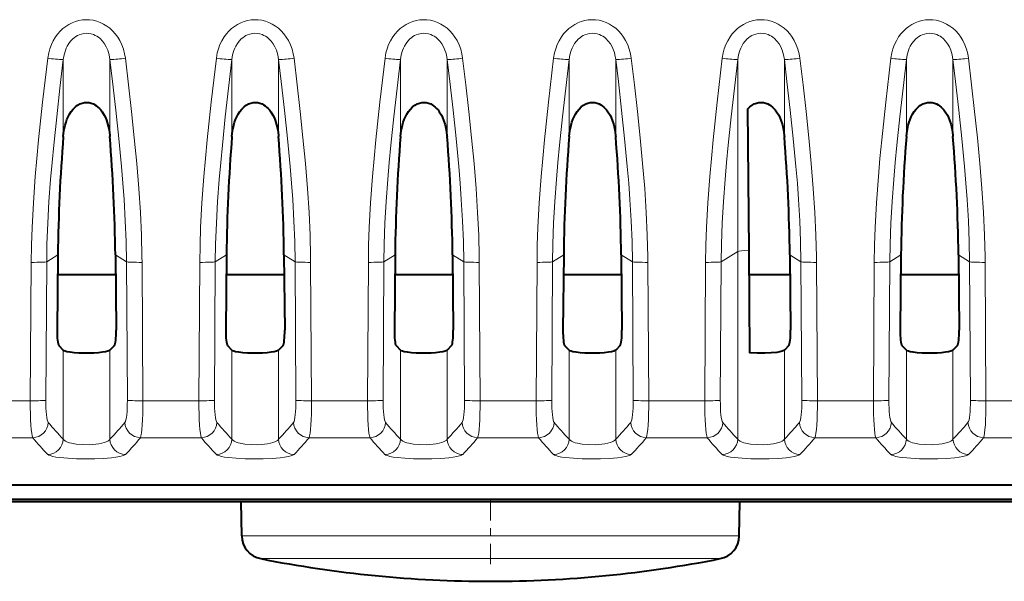
# Model space of a CAD drawing. Extents: x 0 to 420, y 0 to 297.
# Drawn here: x 151 to 164, y 36 to 43 of the extents above; entities that cross this region are included whole.
import ezdxf

# ---------------------------------------------------------------- set-up
doc = ezdxf.new("R2010")
doc.units = 0
doc.linetypes.add('DASHDOT', pattern=[18.5, 12, -3, 0.5, -3])

msp = doc.modelspace()

# ---------------------------------------------------------------- linework, layer by layer
at = {"color": 7, "lineweight": 18}
for p, q in [((151.73056, 42.426586), (151.73056, 41.443657)), ((152.324738, 42.426582), (152.324738, 41.443657)), ((153.880569, 42.426586), (153.880569, 41.443657)), ((154.474731, 42.426582), (154.474731, 41.443657)), ((156.030563, 42.426586), (156.030563, 41.443657)), ((156.624725, 42.426582), (156.624725, 41.443657)), ((158.180573, 42.426586), (158.180573, 41.443657)), ((158.774734, 42.426582), (158.774734, 41.443657)), ((160.330566, 42.426586), (160.330566, 39.978664)), ((160.924728, 42.426582), (160.924728, 41.443657)), ((162.48056, 42.426586), (162.48056, 41.443657)), ((163.074738, 42.426582), (163.074738, 41.443657)), ((151.518753, 39.847305), (151.66095, 39.93549)), ((152.536545, 39.847305), (152.394348, 39.93549)), ((153.668747, 39.847305), (153.810944, 39.93549)), ((154.686554, 39.847305), (154.544342, 39.93549)), ((155.818756, 39.847305), (155.960953, 39.93549)), ((156.836548, 39.847305), (156.694351, 39.93549)), ((157.96875, 39.847305), (158.110947, 39.93549)), ((158.986542, 39.847305), (158.844345, 39.93549)), ((160.118744, 39.847305), (160.330566, 39.978664)), ((160.330566, 39.978664), (160.330566, 37.588531)), ((161.136551, 39.847305), (160.994354, 39.93549)), ((162.268753, 39.847305), (162.41095, 39.93549)), ((163.286545, 39.847305), (163.144348, 39.93549)), ((151.320694, 39.841007), (151.309875, 38.076923)), ((151.518753, 39.847305), (151.507919, 38.083221)), ((152.536545, 39.847305), (152.547379, 38.083221)), ((152.734604, 39.841007), (152.745422, 38.076923)), ((153.470688, 39.841007), (153.459869, 38.076923)), ((153.668747, 39.847305), (153.657928, 38.083221)), ((154.686554, 39.847305), (154.697372, 38.083221)), ((154.884598, 39.841007), (154.895432, 38.076923)), ((155.620697, 39.841007), (155.609863, 38.076923)), ((155.818756, 39.847305), (155.807922, 38.083221)), ((156.836548, 39.847305), (156.847382, 38.083221)), ((157.034607, 39.841007), (157.045425, 38.076923)), ((157.770691, 39.841007), (157.759872, 38.076923)), ((157.96875, 39.847305), (157.957916, 38.083221)), ((158.986542, 39.847305), (158.997375, 38.083221)), ((159.184601, 39.841007), (159.195435, 38.076923)), ((159.9207, 39.841007), (159.909866, 38.076923)), ((160.118744, 39.847305), (160.107925, 38.083221)), ((161.136551, 39.847305), (161.147369, 38.083221)), ((161.33461, 39.841007), (161.345428, 38.076923)), ((162.070694, 39.841007), (162.059875, 38.076923)), ((162.268753, 39.847305), (162.257919, 38.083221)), ((163.286545, 39.847305), (163.297379, 38.083221)), ((163.484604, 39.841007), (163.495422, 38.076923)), ((151.73056, 38.719547), (151.73056, 37.588531)), ((152.324738, 38.719547), (152.324738, 37.588531)), ((153.880569, 38.719547), (153.880569, 37.588531)), ((154.474731, 38.719547), (154.474731, 37.588531)), ((156.030563, 38.719547), (156.030563, 37.588531)), ((156.624725, 38.719547), (156.624725, 37.588531)), ((158.180573, 38.719547), (158.180573, 37.588531)), ((158.774734, 38.719547), (158.774734, 37.588531)), ((160.924728, 38.719547), (160.924728, 37.588531)), ((162.48056, 38.719547), (162.48056, 37.588531)), ((163.074738, 38.719547), (163.074738, 37.588531)), ((150.595428, 38.076923), (151.309875, 38.076923)), ((152.745422, 38.076923), (153.459869, 38.076923)), ((154.895432, 38.076923), (155.609863, 38.076923)), ((157.045425, 38.076923), (157.759872, 38.076923)), ((159.195435, 38.076923), (159.909866, 38.076923)), ((161.345428, 38.076923), (162.059875, 38.076923)), ((163.495422, 38.076923), (164.209869, 38.076923)), ((150.563934, 37.60574), (151.34137, 37.60574)), ((152.713928, 37.60574), (153.491364, 37.60574)), ((154.863937, 37.60574), (155.641357, 37.60574)), ((157.013931, 37.60574), (157.791367, 37.60574)), ((159.16394, 37.60574), (159.94136, 37.60574)), ((161.313934, 37.60574), (162.09137, 37.60574)), ((163.463928, 37.60574), (164.241364, 37.60574)), ((155.650375, 36.35302), (154.006012, 36.35302)), ((155.650375, 36.35302), (160.34935, 36.35302)), ((155.766586, 36.064037), (154.24736, 36.064037)), ((155.766586, 36.064037), (160.108002, 36.064037))]:
    msp.add_line(p, q, dxfattribs=at)
at = {"color": 7, "lineweight": 40}
for p, q in [((160.454651, 41.792461), (160.470322, 39.997288)), ((151.66095, 39.93549), (151.651535, 38.975777)), ((152.394348, 39.93549), (152.403763, 38.975777)), ((153.810944, 39.93549), (153.801544, 38.975777)), ((154.544342, 39.93549), (154.553757, 38.975777)), ((155.960953, 39.93549), (155.951538, 38.975777)), ((156.694351, 39.93549), (156.703766, 38.975777)), ((158.110947, 39.93549), (158.101532, 38.975777)), ((158.844345, 39.93549), (158.85376, 38.975777)), ((160.470322, 39.997288), (160.48175, 38.687946)), ((160.994354, 39.93549), (161.003754, 38.975777)), ((162.41095, 39.93549), (162.401535, 38.975777)), ((163.144348, 39.93549), (163.153763, 38.975777)), ((151.658508, 39.686783), (152.39679, 39.686783)), ((153.808517, 39.686783), (154.546783, 39.686783)), ((155.958511, 39.686783), (156.696793, 39.686783)), ((158.108505, 39.686783), (158.846786, 39.686783)), ((160.473022, 39.686783), (160.996796, 39.686783)), ((162.408508, 39.686783), (163.14679, 39.686783)), ((151.672913, 38.781586), (151.73056, 38.719547)), ((152.382385, 38.781586), (152.324738, 38.719547)), ((153.822906, 38.781586), (153.880569, 38.719547)), ((154.532394, 38.781586), (154.474731, 38.719547)), ((155.9729, 38.781586), (156.030563, 38.719547)), ((156.682388, 38.781586), (156.624725, 38.719547)), ((158.12291, 38.781586), (158.180573, 38.719547)), ((158.832397, 38.781586), (158.774734, 38.719547)), ((160.982391, 38.781586), (160.924728, 38.719547)), ((162.422913, 38.781586), (162.48056, 38.719547)), ((163.132385, 38.781586), (163.074738, 38.719547)), ((133.05246, 37.004135), (171.002838, 37.004135)), ((171.204956, 36.786781), (132.850342, 36.786781)), ((171.005493, 36.815693), (133.04982, 36.815693)), ((154.006012, 36.35302), (153.998444, 36.786785)), ((160.34935, 36.35302), (160.356918, 36.786785))]:
    msp.add_line(p, q, dxfattribs=at)
at = {"color": 7, "linetype": 'DASHDOT', "lineweight": 18, "ltscale": 0.021683}
msp.add_line((157.177673, 35.99176), (157.177673, 36.859062), dxfattribs=at)
at = {"color": 7, "lineweight": 18}
for points in [[(152.522781, 42.442291), (152.513046, 42.500942), (152.497879, 42.558781), (152.477142, 42.615257), (152.450714, 42.669701), (152.424332, 42.712944), (152.393982, 42.753803), (152.359741, 42.791782), (152.324112, 42.824425), (152.285355, 42.853596), (152.243744, 42.878857), (152.201508, 42.899002), (152.157364, 42.914829), (152.111725, 42.926052), (152.066284, 42.932362), (152.020401, 42.933983), (151.974609, 42.930874), (151.929535, 42.923134), (151.885529, 42.910892), (151.843048, 42.894367), (151.801712, 42.873398), (151.762711, 42.848602), (151.726349, 42.820339), (151.69162, 42.787785), (151.660126, 42.75235), (151.631989, 42.714451), (151.602814, 42.666443), (151.578522, 42.616119), (151.559097, 42.564072), (151.544434, 42.510796), (151.532516, 42.442291)], [(154.672791, 42.442291), (154.66304, 42.500942), (154.647888, 42.558781), (154.627136, 42.615257), (154.600708, 42.669701), (154.574326, 42.712944), (154.543976, 42.753803), (154.50975, 42.791782), (154.474106, 42.824425), (154.435364, 42.853596), (154.393753, 42.878857), (154.351517, 42.899002), (154.307358, 42.914829), (154.261734, 42.926052), (154.216278, 42.932362), (154.17041, 42.933983), (154.124603, 42.930874), (154.079529, 42.923134), (154.035538, 42.910892), (153.993042, 42.894367), (153.951721, 42.873398), (153.91272, 42.848602), (153.876343, 42.820339), (153.841614, 42.787785), (153.810135, 42.75235), (153.781998, 42.714451), (153.752808, 42.666443), (153.728531, 42.616119), (153.709106, 42.564072), (153.694427, 42.510796), (153.68251, 42.442291)], [(156.822784, 42.442291), (156.813049, 42.500942), (156.797882, 42.558781), (156.777145, 42.615257), (156.750702, 42.669701), (156.724335, 42.712944), (156.693985, 42.753803), (156.659744, 42.791782), (156.624115, 42.824425), (156.585358, 42.853596), (156.543747, 42.878857), (156.501511, 42.899002), (156.457352, 42.914829), (156.411728, 42.926052), (156.366287, 42.932362), (156.320404, 42.933983), (156.274612, 42.930874), (156.229538, 42.923134), (156.185532, 42.910892), (156.143051, 42.894367), (156.101715, 42.873398), (156.062714, 42.848602), (156.026337, 42.820339), (155.991623, 42.787785), (155.960129, 42.75235), (155.931992, 42.714451), (155.902802, 42.666443), (155.878525, 42.616119), (155.8591, 42.564072), (155.844437, 42.510796), (155.83252, 42.442291)], [(158.972778, 42.442291), (158.963043, 42.500942), (158.947876, 42.558781), (158.927139, 42.615257), (158.900711, 42.669701), (158.874329, 42.712944), (158.843979, 42.753803), (158.809753, 42.791782), (158.774109, 42.824425), (158.735352, 42.853596), (158.693756, 42.878857), (158.65152, 42.899002), (158.607361, 42.914829), (158.561737, 42.926052), (158.516281, 42.932362), (158.470398, 42.933983), (158.424606, 42.930874), (158.379532, 42.923134), (158.335541, 42.910892), (158.293045, 42.894367), (158.251709, 42.873398), (158.212723, 42.848602), (158.176346, 42.820339), (158.141617, 42.787785), (158.110138, 42.75235), (158.081985, 42.714451), (158.052811, 42.666443), (158.028534, 42.616119), (158.009094, 42.564072), (157.994431, 42.510796), (157.982513, 42.442291)], [(161.122787, 42.442291), (161.113037, 42.500942), (161.097885, 42.558781), (161.077133, 42.615257), (161.050705, 42.669701), (161.024323, 42.712944), (160.993988, 42.753803), (160.959747, 42.791782), (160.924118, 42.824425), (160.885361, 42.853596), (160.84375, 42.878857), (160.801514, 42.899002), (160.757355, 42.914829), (160.711731, 42.926052), (160.66629, 42.932362), (160.620407, 42.933983), (160.574615, 42.930874), (160.529541, 42.923134), (160.485535, 42.910892), (160.443054, 42.894367), (160.401718, 42.873398), (160.362717, 42.848602), (160.32634, 42.820339), (160.291626, 42.787785), (160.260132, 42.75235), (160.231995, 42.714451), (160.202805, 42.666443), (160.178528, 42.616119), (160.159103, 42.564072), (160.14444, 42.510796), (160.132507, 42.442291)], [(163.272781, 42.442291), (163.263046, 42.500942), (163.247879, 42.558781), (163.227142, 42.615257), (163.200714, 42.669701), (163.174332, 42.712944), (163.143982, 42.753803), (163.109741, 42.791782), (163.074112, 42.824425), (163.035355, 42.853596), (162.993744, 42.878857), (162.951508, 42.899002), (162.907349, 42.914829), (162.861725, 42.926052), (162.816284, 42.932362), (162.770401, 42.933983), (162.724609, 42.930874), (162.679535, 42.923134), (162.635529, 42.910892), (162.593048, 42.894367), (162.551712, 42.873398), (162.512726, 42.848602), (162.476349, 42.820339), (162.44162, 42.787785), (162.410126, 42.75235), (162.381989, 42.714451), (162.352814, 42.666443), (162.328522, 42.616119), (162.309097, 42.564072), (162.294434, 42.510796), (162.282516, 42.442291)], [(152.324738, 42.426586), (152.314789, 42.487213), (152.307053, 42.516838), (152.297409, 42.545788), (152.279297, 42.587543), (152.256744, 42.626663), (152.229813, 42.662373), (152.198639, 42.693832), (152.179535, 42.709213), (152.159302, 42.722843), (152.138412, 42.734402), (152.116669, 42.743999), (152.086334, 42.753613), (152.055115, 42.759254), (152.023453, 42.760784), (151.991913, 42.758163), (151.960922, 42.751469), (151.930908, 42.74086), (151.909653, 42.730663), (151.889267, 42.718586), (151.869263, 42.704266), (151.850433, 42.688225), (151.823944, 42.660561), (151.800613, 42.629772), (151.780579, 42.596386), (151.7677, 42.56995), (151.756699, 42.542542), (151.740128, 42.485519), (151.73056, 42.426586)], [(154.474731, 42.426586), (154.464798, 42.487213), (154.457062, 42.516838), (154.447418, 42.545788), (154.429291, 42.587543), (154.406754, 42.626663), (154.379807, 42.662373), (154.348633, 42.693832), (154.329529, 42.709213), (154.309296, 42.722843), (154.288406, 42.734402), (154.266663, 42.743999), (154.236328, 42.753613), (154.205109, 42.759254), (154.173462, 42.760784), (154.141907, 42.758163), (154.110916, 42.751469), (154.080917, 42.74086), (154.059647, 42.730663), (154.039276, 42.718586), (154.019257, 42.704266), (154.000427, 42.688225), (153.973938, 42.660561), (153.950623, 42.629772), (153.930573, 42.596386), (153.917709, 42.56995), (153.906693, 42.542542), (153.890121, 42.485519), (153.880569, 42.426586)], [(156.624725, 42.426586), (156.614792, 42.487213), (156.607056, 42.516838), (156.597412, 42.545788), (156.5793, 42.587543), (156.556747, 42.626663), (156.529816, 42.662373), (156.498642, 42.693832), (156.479523, 42.709213), (156.45929, 42.722843), (156.4384, 42.734402), (156.416656, 42.743999), (156.386322, 42.753613), (156.355103, 42.759254), (156.323456, 42.760784), (156.291916, 42.758163), (156.26091, 42.751469), (156.230911, 42.74086), (156.209641, 42.730663), (156.18927, 42.718586), (156.16925, 42.704266), (156.150421, 42.688225), (156.123932, 42.660561), (156.100616, 42.629772), (156.080566, 42.596386), (156.067703, 42.56995), (156.056702, 42.542542), (156.040131, 42.485519), (156.030563, 42.426586)], [(158.774734, 42.426586), (158.764786, 42.487213), (158.75705, 42.516838), (158.747406, 42.545788), (158.729294, 42.587543), (158.706757, 42.626663), (158.67981, 42.662373), (158.648636, 42.693832), (158.629532, 42.709213), (158.609299, 42.722843), (158.588409, 42.734402), (158.566666, 42.743999), (158.536331, 42.753613), (158.505112, 42.759254), (158.473465, 42.760784), (158.44191, 42.758163), (158.410919, 42.751469), (158.380905, 42.74086), (158.35965, 42.730663), (158.339264, 42.718586), (158.31926, 42.704266), (158.30043, 42.688225), (158.273941, 42.660561), (158.25061, 42.629772), (158.230576, 42.596386), (158.217712, 42.56995), (158.206696, 42.542542), (158.190125, 42.485519), (158.180573, 42.426586)], [(160.924728, 42.426586), (160.914795, 42.487213), (160.907059, 42.516838), (160.897415, 42.545788), (160.879303, 42.587543), (160.85675, 42.626663), (160.829803, 42.662373), (160.798645, 42.693832), (160.779526, 42.709213), (160.759293, 42.722843), (160.738403, 42.734402), (160.71666, 42.743999), (160.686325, 42.753613), (160.655106, 42.759254), (160.623459, 42.760784), (160.591919, 42.758163), (160.560913, 42.751469), (160.530914, 42.74086), (160.509644, 42.730663), (160.489273, 42.718586), (160.469254, 42.704266), (160.450424, 42.688225), (160.423935, 42.660561), (160.40062, 42.629772), (160.380569, 42.596386), (160.367706, 42.56995), (160.356689, 42.542542), (160.340118, 42.485519), (160.330566, 42.426586)], [(163.074738, 42.426586), (163.064789, 42.487213), (163.057053, 42.516838), (163.047409, 42.545788), (163.029297, 42.587543), (163.006744, 42.626663), (162.979813, 42.662373), (162.948639, 42.693832), (162.929535, 42.709213), (162.909302, 42.722843), (162.888397, 42.734402), (162.866669, 42.743999), (162.836334, 42.753613), (162.805115, 42.759254), (162.773468, 42.760784), (162.741913, 42.758163), (162.710907, 42.751469), (162.680908, 42.74086), (162.659637, 42.730663), (162.639267, 42.718586), (162.619263, 42.704266), (162.600433, 42.688225), (162.573944, 42.660561), (162.550613, 42.629772), (162.530579, 42.596386), (162.5177, 42.56995), (162.506699, 42.542542), (162.490128, 42.485519), (162.48056, 42.426586)], [(151.532516, 42.442291), (151.467514, 41.884087), (151.416397, 41.40345), (151.3936, 41.166367), (151.37326, 40.933449), (151.348785, 40.601368), (151.331665, 40.283302), (151.324097, 40.060097), (151.320694, 39.841007)], [(152.734604, 39.841007), (152.733978, 39.909401), (152.727325, 40.188545), (152.71405, 40.476521), (152.693909, 40.782219), (152.66777, 41.099495), (152.63623, 41.430023), (152.600876, 41.765717), (152.562881, 42.102951), (152.522781, 42.442287)], [(153.68251, 42.442291), (153.617523, 41.884087), (153.566406, 41.40345), (153.543594, 41.166367), (153.52327, 40.933449), (153.498795, 40.601368), (153.481659, 40.283302), (153.474106, 40.060097), (153.470688, 39.841007)], [(154.884598, 39.841007), (154.883987, 39.909401), (154.877335, 40.188545), (154.864044, 40.476521), (154.843903, 40.782219), (154.817764, 41.099495), (154.786224, 41.430023), (154.75087, 41.765717), (154.712875, 42.102951), (154.672791, 42.442287)], [(155.83252, 42.442291), (155.767517, 41.884087), (155.7164, 41.40345), (155.693604, 41.166367), (155.673264, 40.933449), (155.648788, 40.601368), (155.631653, 40.283302), (155.6241, 40.060097), (155.620697, 39.841007)], [(157.034607, 39.841007), (157.033981, 39.909401), (157.027328, 40.188545), (157.014053, 40.476521), (156.993912, 40.782219), (156.967773, 41.099495), (156.936234, 41.430023), (156.900879, 41.765717), (156.862885, 42.102951), (156.822784, 42.442287)], [(157.982513, 42.442291), (157.917511, 41.884087), (157.866394, 41.40345), (157.843597, 41.166367), (157.823273, 40.933449), (157.798798, 40.601368), (157.781662, 40.283302), (157.774109, 40.060097), (157.770691, 39.841007)], [(159.184601, 39.841007), (159.183975, 39.909401), (159.177338, 40.188545), (159.164047, 40.476521), (159.143906, 40.782219), (159.117767, 41.099495), (159.086227, 41.430023), (159.050873, 41.765717), (159.012878, 42.102951), (158.972778, 42.442287)], [(160.132507, 42.442291), (160.06752, 41.884087), (160.016403, 41.40345), (159.993591, 41.166367), (159.973267, 40.933449), (159.948792, 40.601368), (159.931656, 40.283302), (159.924103, 40.060097), (159.9207, 39.841007)], [(161.33461, 39.841007), (161.333984, 39.909401), (161.327332, 40.188545), (161.314056, 40.476521), (161.293915, 40.782219), (161.267761, 41.099495), (161.236237, 41.430023), (161.200867, 41.765717), (161.162872, 42.102951), (161.122787, 42.442287)], [(162.282516, 42.442291), (162.217514, 41.884087), (162.166397, 41.40345), (162.1436, 41.166367), (162.12326, 40.933449), (162.098785, 40.601368), (162.081665, 40.283302), (162.074097, 40.060097), (162.070694, 39.841007)], [(163.484604, 39.841007), (163.483978, 39.909401), (163.477325, 40.188545), (163.46405, 40.476521), (163.443909, 40.782219), (163.41777, 41.099495), (163.38623, 41.430023), (163.350876, 41.765717), (163.312881, 42.102951), (163.272781, 42.442287)], [(151.73056, 42.426586), (151.687347, 42.061184), (151.646378, 41.696167), (151.608627, 41.333046), (151.587692, 41.112892), (151.568954, 40.8964), (151.548004, 40.614525), (151.532303, 40.339821), (151.522369, 40.070866), (151.518753, 39.847305)], [(152.536545, 39.847305), (152.531952, 40.107533), (152.52153, 40.370705), (152.505554, 40.640316), (152.490189, 40.848412), (152.472229, 41.061394), (152.438049, 41.41914), (152.399612, 41.781181), (152.358261, 42.144478), (152.324738, 42.426582)], [(153.880569, 42.426586), (153.837357, 42.061184), (153.796371, 41.696167), (153.758621, 41.333046), (153.737686, 41.112892), (153.718948, 40.8964), (153.698013, 40.614525), (153.682312, 40.339821), (153.672363, 40.070866), (153.668747, 39.847305)], [(154.686554, 39.847305), (154.681946, 40.107533), (154.671524, 40.370705), (154.655563, 40.640316), (154.640198, 40.848412), (154.622238, 41.061394), (154.588058, 41.41914), (154.549622, 41.781181), (154.508255, 42.144478), (154.474731, 42.426582)], [(156.030563, 42.426586), (155.98735, 42.061184), (155.946381, 41.696167), (155.908615, 41.333046), (155.887695, 41.112892), (155.868958, 40.8964), (155.848007, 40.614525), (155.832306, 40.339821), (155.822357, 40.070866), (155.818756, 39.847305)], [(156.836548, 39.847305), (156.83194, 40.107533), (156.821533, 40.370705), (156.805557, 40.640316), (156.790192, 40.848412), (156.772232, 41.061394), (156.738052, 41.41914), (156.699615, 41.781181), (156.658264, 42.144478), (156.624725, 42.426582)], [(158.180573, 42.426586), (158.13736, 42.061184), (158.096375, 41.696167), (158.058624, 41.333046), (158.037689, 41.112892), (158.018951, 40.8964), (157.998016, 40.614525), (157.9823, 40.339821), (157.972366, 40.070866), (157.96875, 39.847305)], [(158.986542, 39.847305), (158.981949, 40.107533), (158.971527, 40.370705), (158.955566, 40.640316), (158.940186, 40.848412), (158.922241, 41.061394), (158.888062, 41.41914), (158.849609, 41.781181), (158.808258, 42.144478), (158.774734, 42.426582)], [(160.330566, 42.426586), (160.287354, 42.061184), (160.246368, 41.696167), (160.208618, 41.333046), (160.187683, 41.112892), (160.168945, 40.8964), (160.14801, 40.614525), (160.132309, 40.339821), (160.12236, 40.070866), (160.118744, 39.847305)], [(161.136551, 39.847305), (161.131943, 40.107533), (161.121521, 40.370705), (161.10556, 40.640316), (161.090195, 40.848412), (161.072235, 41.061394), (161.038055, 41.41914), (160.999619, 41.781181), (160.958252, 42.144478), (160.924728, 42.426582)], [(162.48056, 42.426586), (162.437347, 42.061184), (162.396378, 41.696167), (162.358612, 41.333046), (162.337692, 41.112892), (162.318954, 40.8964), (162.298004, 40.614525), (162.282303, 40.339821), (162.272369, 40.070866), (162.268753, 39.847305)], [(163.286545, 39.847305), (163.281952, 40.107533), (163.27153, 40.370705), (163.255554, 40.640316), (163.240189, 40.848412), (163.222229, 41.061394), (163.188049, 41.41914), (163.149612, 41.781181), (163.108261, 42.144478), (163.074738, 42.426582)], [(151.73056, 37.588531), (151.741501, 37.57457), (151.760101, 37.561539), (151.78566, 37.54977), (151.808868, 37.541931), (151.835037, 37.53503), (151.894562, 37.524277), (151.976273, 37.51696), (152.062241, 37.516323), (152.14595, 37.522438), (152.18576, 37.528141), (152.222229, 37.535503), (152.25296, 37.543941), (152.279221, 37.553677), (152.296616, 37.562344), (152.310425, 37.571678), (152.319046, 37.579967), (152.324738, 37.588531)], [(153.880569, 37.588531), (153.891495, 37.57457), (153.910095, 37.561539), (153.935654, 37.54977), (153.958862, 37.541931), (153.985046, 37.53503), (154.044556, 37.524277), (154.126282, 37.51696), (154.21225, 37.516323), (154.295944, 37.522438), (154.335754, 37.528141), (154.372223, 37.535503), (154.402969, 37.543941), (154.429214, 37.553677), (154.446625, 37.562344), (154.460419, 37.571678), (154.46904, 37.579967), (154.474731, 37.588531)], [(156.030563, 37.588531), (156.041504, 37.57457), (156.060089, 37.561539), (156.085663, 37.54977), (156.108856, 37.541931), (156.13504, 37.53503), (156.19455, 37.524277), (156.276276, 37.51696), (156.362244, 37.516323), (156.445938, 37.522438), (156.485748, 37.528141), (156.522232, 37.535503), (156.552963, 37.543941), (156.579224, 37.553677), (156.596619, 37.562344), (156.610413, 37.571678), (156.619049, 37.579967), (156.624725, 37.588531)], [(158.180573, 37.588531), (158.191498, 37.57457), (158.210098, 37.561539), (158.235657, 37.54977), (158.258865, 37.541931), (158.285049, 37.53503), (158.344559, 37.524277), (158.42627, 37.51696), (158.512238, 37.516323), (158.595947, 37.522438), (158.635757, 37.528141), (158.672226, 37.535503), (158.702972, 37.543941), (158.729218, 37.553677), (158.746613, 37.562344), (158.760422, 37.571678), (158.769043, 37.579967), (158.774734, 37.588531)], [(160.330566, 37.588531), (160.341492, 37.57457), (160.360092, 37.561539), (160.385651, 37.54977), (160.408859, 37.541931), (160.435043, 37.53503), (160.494553, 37.524277), (160.576279, 37.51696), (160.662247, 37.516323), (160.745941, 37.522438), (160.785751, 37.528141), (160.822235, 37.535503), (160.852966, 37.543941), (160.879211, 37.553677), (160.896622, 37.562344), (160.910416, 37.571678), (160.919037, 37.579967), (160.924728, 37.588531)], [(162.48056, 37.588531), (162.491501, 37.57457), (162.510101, 37.561539), (162.53566, 37.54977), (162.558868, 37.541931), (162.585052, 37.53503), (162.644562, 37.524277), (162.726273, 37.51696), (162.812241, 37.516323), (162.895935, 37.522438), (162.93576, 37.528141), (162.972229, 37.535503), (163.00296, 37.543941), (163.029221, 37.553677), (163.046616, 37.562344), (163.060425, 37.571678), (163.069046, 37.579967), (163.074738, 37.588531)], [(151.532516, 37.392815), (151.544266, 37.384705), (151.5625, 37.377033), (151.595749, 37.367683), (151.637482, 37.359482), (151.685852, 37.352501), (151.786484, 37.342854), (151.897705, 37.337002), (152.014145, 37.334793), (152.131042, 37.336174), (152.24379, 37.341167), (152.347321, 37.349911), (152.402298, 37.35701), (152.450027, 37.365562), (152.483017, 37.373867), (152.507751, 37.383057), (152.522781, 37.392815)], [(153.68251, 37.392815), (153.69426, 37.384705), (153.712509, 37.377033), (153.745758, 37.367683), (153.787476, 37.359482), (153.835846, 37.352501), (153.936493, 37.342854), (154.047714, 37.337002), (154.164139, 37.334793), (154.281052, 37.336174), (154.393799, 37.341167), (154.497314, 37.349911), (154.552292, 37.35701), (154.600037, 37.365562), (154.633011, 37.373867), (154.657745, 37.383057), (154.672791, 37.392815)], [(155.83252, 37.392815), (155.844269, 37.384705), (155.862503, 37.377033), (155.895752, 37.367683), (155.937485, 37.359482), (155.985855, 37.352501), (156.086487, 37.342854), (156.197708, 37.337002), (156.314148, 37.334793), (156.431046, 37.336174), (156.543793, 37.341167), (156.647324, 37.349911), (156.702286, 37.35701), (156.750031, 37.365562), (156.78302, 37.373867), (156.807739, 37.383057), (156.822784, 37.392815)], [(157.982513, 37.392815), (157.994263, 37.384705), (158.012497, 37.377033), (158.045746, 37.367683), (158.087479, 37.359482), (158.135849, 37.352501), (158.236481, 37.342854), (158.347717, 37.337002), (158.464142, 37.334793), (158.581055, 37.336174), (158.693787, 37.341167), (158.797318, 37.349911), (158.852295, 37.35701), (158.900024, 37.365562), (158.933014, 37.373867), (158.957748, 37.383057), (158.972778, 37.392815)], [(160.132507, 37.392815), (160.144257, 37.384705), (160.162506, 37.377033), (160.195755, 37.367683), (160.237488, 37.359482), (160.285858, 37.352501), (160.38649, 37.342854), (160.497711, 37.337002), (160.614151, 37.334793), (160.731049, 37.336174), (160.843796, 37.341167), (160.947311, 37.349911), (161.002289, 37.35701), (161.050034, 37.365562), (161.083008, 37.373867), (161.107742, 37.383057), (161.122787, 37.392815)], [(162.282516, 37.392815), (162.294266, 37.384705), (162.3125, 37.377033), (162.345749, 37.367683), (162.387482, 37.359482), (162.435852, 37.352501), (162.536484, 37.342854), (162.647705, 37.337002), (162.764145, 37.334793), (162.881042, 37.336174), (162.99379, 37.341167), (163.097321, 37.349911), (163.152283, 37.35701), (163.200027, 37.365562), (163.233017, 37.373867), (163.257751, 37.383057), (163.272781, 37.392815)]]:
    msp.add_lwpolyline(points, dxfattribs=at)
at = {"color": 7, "lineweight": 40}
for points in [[(151.73056, 41.443657), (151.739227, 41.517326), (151.754517, 41.590202), (151.765045, 41.626244), (151.777695, 41.66164), (151.792465, 41.695774), (151.809662, 41.728745), (151.831375, 41.76284), (151.856552, 41.794598), (151.885178, 41.822937), (151.912216, 41.843544), (151.941696, 41.860279), (151.97049, 41.87149), (152.00058, 41.878242), (152.029938, 41.880157), (152.059265, 41.877541), (152.087921, 41.87051), (152.115341, 41.859447), (152.134506, 41.848995), (152.152756, 41.836777), (152.172546, 41.820801), (152.190826, 41.8032), (152.208633, 41.783001), (152.224915, 41.761429), (152.253036, 41.715309), (152.267502, 41.685669), (152.28009, 41.655197), (152.300171, 41.592484), (152.314224, 41.528316), (152.322998, 41.463432), (152.324738, 41.443657)], [(153.880569, 41.443657), (153.889236, 41.517326), (153.904526, 41.590202), (153.915054, 41.626244), (153.927704, 41.66164), (153.942459, 41.695774), (153.959656, 41.728745), (153.981369, 41.76284), (154.006546, 41.794598), (154.035172, 41.822937), (154.06221, 41.843544), (154.09169, 41.860279), (154.120499, 41.87149), (154.150574, 41.878242), (154.179947, 41.880157), (154.209259, 41.877541), (154.237915, 41.87051), (154.265335, 41.859447), (154.2845, 41.848995), (154.302765, 41.836777), (154.322556, 41.820801), (154.34082, 41.8032), (154.358627, 41.783001), (154.374924, 41.761429), (154.403046, 41.715309), (154.417496, 41.685669), (154.430084, 41.655197), (154.450165, 41.592484), (154.464218, 41.528316), (154.473007, 41.463432), (154.474731, 41.443657)], [(156.030563, 41.443657), (156.03923, 41.517326), (156.05452, 41.590202), (156.065048, 41.626244), (156.077698, 41.66164), (156.092468, 41.695774), (156.109665, 41.728745), (156.131378, 41.76284), (156.156555, 41.794598), (156.185181, 41.822937), (156.212219, 41.843544), (156.241699, 41.860279), (156.270493, 41.87149), (156.300583, 41.878242), (156.329941, 41.880157), (156.359253, 41.877541), (156.387909, 41.87051), (156.415344, 41.859447), (156.434509, 41.848995), (156.452759, 41.836777), (156.472549, 41.820801), (156.490829, 41.8032), (156.508636, 41.783001), (156.524918, 41.761429), (156.55304, 41.715309), (156.567505, 41.685669), (156.580093, 41.655197), (156.600174, 41.592484), (156.614227, 41.528316), (156.623001, 41.463432), (156.624725, 41.443657)], [(158.180573, 41.443657), (158.18924, 41.517326), (158.204529, 41.590202), (158.215057, 41.626244), (158.227692, 41.66164), (158.242462, 41.695774), (158.259659, 41.728745), (158.281372, 41.76284), (158.306549, 41.794598), (158.335175, 41.822937), (158.362213, 41.843544), (158.391693, 41.860279), (158.420486, 41.87149), (158.450577, 41.878242), (158.47995, 41.880157), (158.509262, 41.877541), (158.537918, 41.87051), (158.565338, 41.859447), (158.584503, 41.848995), (158.602753, 41.836777), (158.622559, 41.820801), (158.640823, 41.8032), (158.65863, 41.783001), (158.674927, 41.761429), (158.703033, 41.715309), (158.717499, 41.685669), (158.730087, 41.655197), (158.750168, 41.592484), (158.764221, 41.528316), (158.77301, 41.463432), (158.774734, 41.443657)], [(160.454651, 41.79245), (160.485168, 41.822937), (160.512222, 41.843544), (160.541702, 41.860279), (160.570496, 41.87149), (160.600571, 41.878242), (160.629944, 41.880157), (160.659256, 41.877541), (160.687912, 41.87051), (160.715332, 41.859447), (160.734497, 41.848995), (160.752762, 41.836777), (160.772552, 41.820801), (160.790833, 41.8032), (160.808624, 41.783001), (160.824921, 41.761429), (160.853043, 41.715309), (160.867493, 41.685669), (160.880096, 41.655197), (160.900177, 41.592484), (160.914215, 41.528316), (160.923004, 41.463432), (160.924728, 41.443657)], [(162.48056, 41.443657), (162.489227, 41.517326), (162.504517, 41.590202), (162.515045, 41.626244), (162.527695, 41.66164), (162.542465, 41.695774), (162.559662, 41.728745), (162.581375, 41.76284), (162.606552, 41.794598), (162.635178, 41.822937), (162.662216, 41.843544), (162.691696, 41.860279), (162.72049, 41.87149), (162.75058, 41.878242), (162.779938, 41.880157), (162.809265, 41.877541), (162.837921, 41.87051), (162.865341, 41.859447), (162.884506, 41.848995), (162.902756, 41.836777), (162.922546, 41.820801), (162.940826, 41.8032), (162.958633, 41.783001), (162.974915, 41.761429), (163.003036, 41.715309), (163.017502, 41.685669), (163.03009, 41.655197), (163.050171, 41.592484), (163.064224, 41.528316), (163.072998, 41.463432), (163.074738, 41.443657)], [(152.324738, 38.719547), (152.319031, 38.71524), (152.299088, 38.707104), (152.269012, 38.699856), (152.231354, 38.693863), (152.178421, 38.688305), (152.121506, 38.684677), (152.059555, 38.682846), (151.995071, 38.682884), (151.930649, 38.68491), (151.868912, 38.689056), (151.81839, 38.694626), (151.776688, 38.701817), (151.755707, 38.70723), (151.740067, 38.7132), (151.73056, 38.719547)], [(154.474731, 38.719547), (154.46904, 38.71524), (154.449081, 38.707104), (154.419006, 38.699856), (154.381348, 38.693863), (154.328415, 38.688305), (154.271515, 38.684677), (154.209549, 38.682846), (154.145081, 38.682884), (154.080658, 38.68491), (154.018906, 38.689056), (153.968384, 38.694626), (153.926697, 38.701817), (153.905716, 38.70723), (153.89006, 38.7132), (153.880569, 38.719547)], [(156.624725, 38.719547), (156.619034, 38.71524), (156.599091, 38.707104), (156.569, 38.699856), (156.531357, 38.693863), (156.478424, 38.688305), (156.421509, 38.684677), (156.359558, 38.682846), (156.295074, 38.682884), (156.230652, 38.68491), (156.168915, 38.689056), (156.118393, 38.694626), (156.076691, 38.701817), (156.05571, 38.70723), (156.04007, 38.7132), (156.030563, 38.719547)], [(158.774734, 38.719547), (158.769043, 38.71524), (158.749084, 38.707104), (158.719009, 38.699856), (158.681351, 38.693863), (158.628418, 38.688305), (158.571503, 38.684677), (158.509552, 38.682846), (158.445068, 38.682884), (158.380646, 38.68491), (158.318909, 38.689056), (158.268387, 38.694626), (158.2267, 38.701817), (158.205719, 38.70723), (158.190063, 38.7132), (158.180573, 38.719547)], [(160.924728, 38.719547), (160.918823, 38.715111), (160.897934, 38.706757), (160.867203, 38.699509), (160.828873, 38.693539), (160.75592, 38.686649), (160.674911, 38.683159), (160.576263, 38.68325), (160.48175, 38.687946)], [(163.074738, 38.719547), (163.069031, 38.71524), (163.049088, 38.707104), (163.019012, 38.699856), (162.981354, 38.693863), (162.928421, 38.688305), (162.871506, 38.684677), (162.809555, 38.682846), (162.745071, 38.682884), (162.680649, 38.68491), (162.618912, 38.689056), (162.56839, 38.694626), (162.526703, 38.701817), (162.505707, 38.70723), (162.490067, 38.7132), (162.48056, 38.719547)]]:
    msp.add_lwpolyline(points, dxfattribs=at)
at = {"color": 7, "lineweight": 18}
for centre, radius, start, end in [((151.761734, 43.915272), 1.48987, 261.154602, 268.80048), ((152.293564, 43.915272), 1.489872, 271.199488, 278.845359), ((153.911743, 43.915272), 1.48987, 261.154602, 268.80048), ((154.443558, 43.915272), 1.489872, 271.199488, 278.845359), ((156.061737, 43.915272), 1.48987, 261.154602, 268.80048), ((156.593567, 43.915272), 1.489872, 271.199488, 278.845359), ((158.211746, 43.915272), 1.48987, 261.154602, 268.80048), ((158.743561, 43.915272), 1.489872, 271.199488, 278.845359), ((160.36174, 43.915272), 1.48987, 261.154602, 268.80048), ((160.893555, 43.915272), 1.489872, 271.199488, 278.845359), ((162.511734, 43.915272), 1.48987, 261.154602, 268.80048), ((163.043564, 43.915272), 1.489872, 271.199488, 278.845359), ((151.336273, 37.809128), 0.203453, 271.433565, 357.571623), ((153.647446, 39.507984), 2.712748, 219.006837, 225.038358), ((150.407852, 39.507984), 2.712748, 314.961644, 320.993158), ((152.719025, 37.809128), 0.203453, 182.428373, 268.566436), ((153.486267, 37.809128), 0.203453, 271.433565, 357.571623), ((155.797455, 39.507984), 2.712748, 219.006837, 225.038358), ((152.557846, 39.507984), 2.712748, 314.961644, 320.993158), ((154.869019, 37.809128), 0.203453, 182.428373, 268.566436), ((155.636276, 37.809128), 0.203453, 271.433565, 357.571623), ((157.947449, 39.507984), 2.712748, 219.006837, 225.038358), ((154.70784, 39.507984), 2.712748, 314.961644, 320.993158), ((157.019028, 37.809128), 0.203453, 182.428373, 268.566436), ((157.78627, 37.809128), 0.203453, 271.433565, 357.571623), ((160.097458, 39.507984), 2.712748, 219.006837, 225.038358), ((156.857849, 39.507984), 2.712748, 314.961644, 320.993158), ((159.169022, 37.809128), 0.203453, 182.428373, 268.566436), ((159.936279, 37.809128), 0.203453, 271.433565, 357.571623), ((162.247452, 39.507984), 2.712748, 219.006837, 225.038358), ((159.007843, 39.507984), 2.712748, 314.961644, 320.993158), ((161.319031, 37.809128), 0.203453, 182.428373, 268.566436), ((162.086273, 37.809128), 0.203453, 271.433565, 357.571623), ((164.397446, 39.507984), 2.712748, 219.006837, 225.038358), ((161.157852, 39.507984), 2.712748, 314.961644, 320.993158), ((163.469025, 37.809128), 0.203453, 182.428373, 268.566436), ((153.45932, 39.31358), 2.720699, 218.88127, 224.909978), ((151.527908, 37.595535), 0.202835, 271.302945, 358.020355), ((152.52739, 37.595535), 0.202835, 181.979643, 268.697057), ((150.595978, 39.31358), 2.720699, 315.090024, 321.118732), ((155.609329, 39.31358), 2.720699, 218.88127, 224.909978), ((153.677902, 37.595535), 0.202835, 271.302945, 358.020355), ((154.677399, 37.595535), 0.202835, 181.979643, 268.697057), ((152.745972, 39.31358), 2.720699, 315.090024, 321.118732), ((157.759323, 39.31358), 2.720699, 218.88127, 224.909978), ((155.827911, 37.595535), 0.202835, 271.302945, 358.020355), ((156.827393, 37.595535), 0.202835, 181.979643, 268.697057), ((154.895966, 39.31358), 2.720699, 315.090024, 321.118732), ((159.909332, 39.31358), 2.720699, 218.88127, 224.909978), ((157.977905, 37.595535), 0.202835, 271.302945, 358.020355), ((158.977386, 37.595535), 0.202835, 181.979643, 268.697057), ((157.045975, 39.31358), 2.720699, 315.090024, 321.118732), ((162.059326, 39.31358), 2.720699, 218.88127, 224.909978), ((160.127899, 37.595535), 0.202835, 271.302945, 358.020355), ((161.127396, 37.595535), 0.202835, 181.979643, 268.697057), ((159.195969, 39.31358), 2.720699, 315.090024, 321.118732), ((164.20932, 39.31358), 2.720699, 218.88127, 224.909978), ((162.277908, 37.595535), 0.202835, 271.302945, 358.020355), ((163.27739, 37.595535), 0.202835, 181.979643, 268.697057), ((161.345978, 39.31358), 2.720699, 315.090024, 321.118732)]:
    msp.add_arc(centre, radius, start, end, dxfattribs=at)
at = {"color": 7, "lineweight": 40}
for centre, radius, start, end in [((174.047928, 39.649429), 22.389068, 175.403534, 179.267918), ((130.00737, 39.649429), 22.389068, 0.732079, 4.596462), ((176.197937, 39.649429), 22.389068, 175.403534, 179.267918), ((132.157364, 39.649429), 22.389068, 0.732079, 4.596462), ((178.347931, 39.649429), 22.389068, 175.403534, 179.267918), ((134.307358, 39.649429), 22.389068, 0.732079, 4.596462), ((180.497925, 39.649429), 22.389068, 175.403534, 179.267918), ((136.457367, 39.649429), 22.389068, 0.732079, 4.596462), ((138.607361, 39.649429), 22.389068, 0.732079, 4.596462), ((184.797928, 39.649429), 22.389068, 175.403534, 179.267918), ((140.75737, 39.649429), 22.389068, 0.732079, 4.596462), ((154.305969, 36.358257), 0.3, 181.000003, 258.734536), ((160.049393, 36.358257), 0.3, 281.265459, 359), ((157.177673, 50.775024), 14.999999, 258.734536, 269.999997), ((157.177673, 50.775024), 14.999999, 269.999997, 281.265459)]:
    msp.add_arc(centre, radius, start, end, dxfattribs=at)
at = {"color": 7, "lineweight": 18}
for centre, major_axis, ratio, start_param, end_param in [((160.627655, 39.975025), (0.300003, 0), 0.087156, 2.12284775, 3.001966313), ((151.320694, 39.849731), (0.199997, -0.001228), 0.043619, 4.712656606, 6.143960384), ((152.734604, 39.849731), (-0.199997, -0.001228), 0.043619, 0.139224917, 1.570528705), ((153.470688, 39.849731), (0.199997, -0.001228), 0.043619, 4.712656606, 6.143960384), ((154.884598, 39.849731), (-0.199997, -0.001228), 0.043619, 0.139224917, 1.570528705), ((155.620697, 39.849731), (0.199997, -0.001228), 0.043619, 4.712656606, 6.143960384), ((157.034607, 39.849731), (-0.199997, -0.001228), 0.043619, 0.139224917, 1.570528705), ((157.770691, 39.849731), (0.199997, -0.001228), 0.043619, 4.712656606, 6.143960384), ((159.184601, 39.849731), (-0.199997, -0.001228), 0.043619, 0.139224917, 1.570528705), ((159.9207, 39.849731), (0.199997, -0.001228), 0.043619, 4.712656606, 6.143960384), ((161.33461, 39.849731), (-0.199997, -0.001228), 0.043619, 0.139224917, 1.570528705), ((162.070694, 39.849731), (0.199997, -0.001228), 0.043619, 4.712656606, 6.143960384), ((163.484604, 39.849731), (-0.199997, -0.001228), 0.043619, 0.139224917, 1.570528705), ((151.35199, 38.098721), (-0.003693, -0.499989), 0.084, 4.756620371, 6.116182048), ((151.309875, 38.085648), (0.199997, -0.001228), 0.043619, 4.71265663, 6.143960379), ((151.550049, 38.096306), (-0.003754, -0.299995), 0.139985, 4.757762188, 6.117309539), ((152.505249, 38.096306), (0.003754, -0.299999), 0.139985, 0.165874571, 1.525415771), ((152.745422, 38.085648), (-0.199997, -0.001228), 0.043619, 0.139224931, 1.570528677), ((152.703308, 38.098728), (0.003708, -0.499992), 0.083999, 0.1670009, 1.52655268), ((153.501984, 38.098721), (-0.003693, -0.499989), 0.084, 4.756620371, 6.116182048), ((153.459869, 38.085648), (0.199997, -0.001228), 0.043619, 4.71265663, 6.143960379), ((153.700043, 38.096306), (-0.003754, -0.299995), 0.139985, 4.757762188, 6.117309539), ((154.655258, 38.096306), (0.003754, -0.299999), 0.139985, 0.165874571, 1.525415771), ((154.895432, 38.085648), (-0.199997, -0.001228), 0.043619, 0.139224931, 1.570528677), ((154.853302, 38.098728), (0.003708, -0.499992), 0.083999, 0.1670009, 1.52655268), ((155.651993, 38.098721), (-0.003693, -0.499989), 0.084, 4.756620371, 6.116182048), ((155.609863, 38.085648), (0.199997, -0.001228), 0.043619, 4.71265663, 6.143960379), ((155.850052, 38.096306), (-0.003754, -0.299995), 0.139985, 4.757762188, 6.117309539), ((156.805252, 38.096306), (0.003754, -0.299999), 0.139985, 0.165874571, 1.525415771), ((157.045425, 38.085648), (-0.199997, -0.001228), 0.043619, 0.139224931, 1.570528677), ((157.003311, 38.098728), (0.003708, -0.499992), 0.083999, 0.1670009, 1.52655268), ((157.801987, 38.098721), (-0.003693, -0.499989), 0.084, 4.756620371, 6.116182048), ((157.759872, 38.085648), (0.199997, -0.001228), 0.043619, 4.71265663, 6.143960379), ((158.000046, 38.096306), (-0.003754, -0.299995), 0.139985, 4.757762188, 6.117309539), ((158.955246, 38.096306), (0.003754, -0.299999), 0.139985, 0.165874571, 1.525415771), ((159.195435, 38.085648), (-0.199997, -0.001228), 0.043619, 0.139224931, 1.570528677), ((159.153305, 38.098728), (0.003708, -0.499992), 0.083999, 0.1670009, 1.52655268), ((159.951996, 38.098721), (-0.003693, -0.499989), 0.084, 4.756620371, 6.116182048), ((159.909866, 38.085648), (0.199997, -0.001228), 0.043619, 4.71265663, 6.143960379), ((160.15004, 38.096306), (-0.003754, -0.299995), 0.139985, 4.757762188, 6.117309539), ((161.105255, 38.096306), (0.003754, -0.299999), 0.139985, 0.165874571, 1.525415771), ((161.345428, 38.085648), (-0.199997, -0.001228), 0.043619, 0.139224931, 1.570528677), ((161.303314, 38.098728), (0.003708, -0.499992), 0.083999, 0.1670009, 1.52655268), ((162.10199, 38.098721), (-0.003693, -0.499989), 0.084, 4.756620371, 6.116182048), ((162.059875, 38.085648), (0.199997, -0.001228), 0.043619, 4.71265663, 6.143960379), ((162.300049, 38.096306), (-0.003754, -0.299995), 0.139985, 4.757762188, 6.117309539), ((163.255249, 38.096306), (0.003754, -0.299999), 0.139985, 0.165874571, 1.525415771), ((163.495422, 38.085648), (-0.199997, -0.001228), 0.043619, 0.139224931, 1.570528677), ((163.453308, 38.098728), (0.003708, -0.499992), 0.083999, 0.1670009, 1.52655268)]:
    msp.add_ellipse(centre, major_axis=major_axis, ratio=ratio, start_param=start_param, end_param=end_param, dxfattribs=at)
at = {"color": 7, "lineweight": 40}
for centre, major_axis, start_param, end_param in [((151.679581, 38.979263), (0.002502, 0.200001), 1.589998558, 2.990932959), ((152.375717, 38.979263), (0.002502, -0.200001), 0.150659694, 1.551594096), ((153.829575, 38.979263), (0.002502, 0.200001), 1.589998558, 2.990932959), ((154.525726, 38.979263), (0.002502, -0.200001), 0.150659694, 1.551594096), ((155.979584, 38.979263), (0.002502, 0.200001), 1.589998558, 2.990932959), ((156.67572, 38.979263), (0.002502, -0.200001), 0.150659694, 1.551594096), ((158.129578, 38.979263), (0.002502, 0.200001), 1.589998558, 2.990932959), ((158.825714, 38.979263), (0.002502, -0.200001), 0.150659694, 1.551594096), ((160.975723, 38.979263), (0.002502, -0.200001), 0.150659694, 1.551594096), ((162.429581, 38.979263), (0.002502, 0.200001), 1.589998558, 2.990932959), ((163.125717, 38.979263), (0.002502, -0.200001), 0.150659694, 1.551594096)]:
    msp.add_ellipse(centre, major_axis=major_axis, ratio=0.139985, start_param=start_param, end_param=end_param, dxfattribs=at)

doc.saveas('drawing.dxf')
